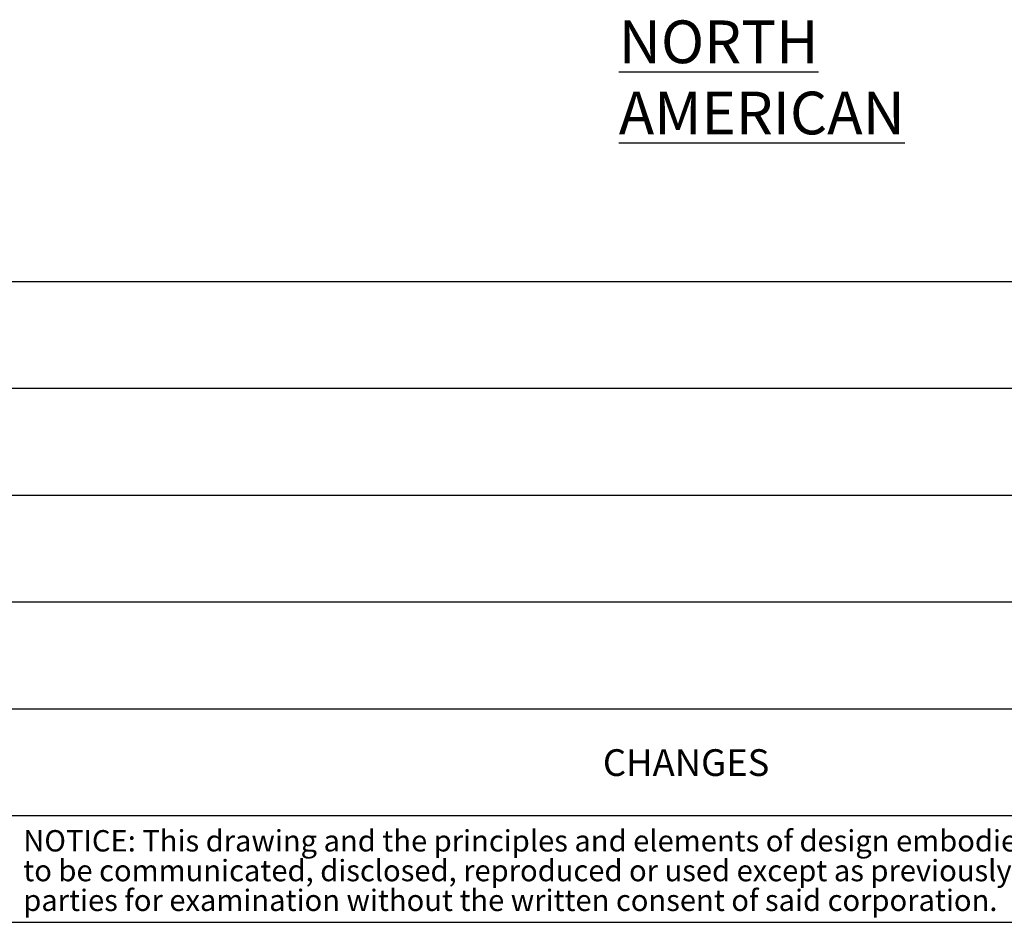
# Model space of a CAD drawing. Extents: x 0 to 15.9, y 0 to 10.4.
# Drawn here: x 5.9 to 8.2, y 0 to 2.1 of the extents above; entities that cross this region are included whole.
import ezdxf
from ezdxf.enums import TextEntityAlignment as Align

# ---------------------------------------------------------------- set-up
doc = ezdxf.new("R2010")
doc.units = 0
doc.header["$MEASUREMENT"] = 0
doc.layers.get('0').update_dxf_attribs({"color": 90, "linetype": 'CONTINUOUS'})
for name, color, linetype in [('FORMAT', 8, 'CONTINUOUS'), ('FORMATTEXT', 7, 'CONTINUOUS'), ('TEXT', 7, 'CONTINUOUS')]:
    doc.layers.add(name, color=color, linetype=linetype)
doc.styles.add('ROMANS', font='romans.shx', dxfattribs={"width": 0.75})
doc.styles.add('STYLE1', font='romans.shx', dxfattribs={"width": 0.75, "height": 0.225})
doc.styles.add('STYLE2', font='romans.shx', dxfattribs={"height": 0.1})
doc.styles.add('STYLE3', font='romans.shx', dxfattribs={"height": 0.05})
doc.styles.add('STYLE4', font='romans.shx', dxfattribs={"height": 0.0625})

# ---------------------------------------------------------------- blocks, each defined once
blk = doc.blocks.new('dwyerb')
at = {"layer": 'FORMAT'}
for p, q in [((5.52, 1.5), (15.76, 1.5)), ((5.52, 1.25), (9.745, 1.25)), ((5.52, 1), (9.745, 1)), ((5.52, 0.75), (9.745, 0.75)), ((5.52, 0.5), (9.745, 0.5)), ((5.52, 0.25), (12.835, 0.25)), ((0, 0), (15.76, 0))]:
    blk.add_line(p, q, dxfattribs=at)
at = {"layer": 'FORMAT', "style": 'ROMANS'}
blk.add_text('CHANGES', height=0.0625, dxfattribs=at).set_placement((7.4575, 0.3426), align=Align.CENTER)
at = {"layer": 'FORMAT', "style": 'STYLE3'}
for s, p in [('NOTICE: This drawing and the principles and elements of design embodied therein are the exclusive property of DWYER INSTRUMENTS, INC. and are not', (5.906, 0.1658)), ('to be communicated, disclosed, reproduced or used except as previously authorized in writing by such corporation and must not be submitted to outside ', (5.906, 0.0961)), ('parties for examination without the written consent of said corporation.', (5.906, 0.0265))]:
    blk.add_text(s, height=0.05, dxfattribs=at).set_placement(p)
at = {"layer": 'FORMAT', "style": 'STYLE4', "flags": 4}
for tag, p in [('DECTOL', (14.9061, 1.6996)), ('ANGTOL', (14.2666, 1.593))]:
    blk.add_attdef(tag, p, '', height=0.0625, dxfattribs=at)
at = {"layer": 'FORMATTEXT', "style": 'ROMANS', "width": 0.9, "flags": 4}
blk.add_attdef('TOP_FR_NO', text='', height=0.1, dxfattribs=at).set_placement((15.56, 10.2691), align=Align.RIGHT)
blk.add_attdef('SIDE_FR_NO', text='', height=0.1, rotation=90, dxfattribs=at).set_placement((15.889, 10.04), align=Align.RIGHT)
at = {"layer": 'FORMATTEXT'}
for tag, height, style, width, p in [('SCALE', 0.1, 'STYLE4', 0.9, (11.6025, 1.55)), ('BYD', 0.07, 'STYLE4', 0.75, (9.4325, 1.39)), ('RBDN', 0.1, 'STYLE2', 0.75, (5.6575, 1.325)), ('DATED', 0.07, 'STYLE4', 0.75, (9.4325, 1.28)), ('BYC', 0.07, 'STYLE4', 0.75, (9.4325, 1.14)), ('RBCN', 0.1, 'STYLE2', 0.75, (5.6575, 1.075)), ('DATEC', 0.07, 'STYLE4', 0.75, (9.4325, 1.03)), ('BYB', 0.07, 'STYLE4', 0.75, (9.4325, 0.89)), ('RBBN', 0.1, 'STYLE2', 0.75, (5.6575, 0.825)), ('DATEB', 0.07, 'STYLE4', 0.75, (9.4325, 0.78)), ('BYA', 0.07, 'STYLE4', 0.75, (9.4325, 0.64)), ('RBAN', 0.1, 'STYLE2', 0.75, (5.6575, 0.575)), ('DATEA', 0.07, 'STYLE4', 0.75, (9.4325, 0.53))]:
    blk.add_attdef(tag, text='', height=height, dxfattribs=dict(at, style=style, width=width)).set_placement(p, align=Align.CENTER)
at = {"layer": 'FORMATTEXT', "style": 'STYLE4', "width": 0.9}
blk.add_attdef('WAS_PROJ#', text='', height=0.0625, dxfattribs=at).set_placement((15.56, 1.5125), align=Align.RIGHT)
at = {"layer": 'FORMATTEXT', "style": 'STYLE4', "width": 0.75}
for tag, p in [('REVBLKDTEXTTOP', (5.8795, 1.395)), ('REVBLKDTEXTBTTM', (5.8795, 1.28)), ('REVBLKCTEXTTOP', (5.8795, 1.145)), ('REVBLKCTEXTBTTM', (5.8795, 1.03)), ('REVBLKBTEXTTOP', (5.8795, 0.895)), ('REVBLKBTEXTBTTM', (5.8795, 0.78)), ('REVBLKATEXTTOP', (5.8795, 0.645)), ('REVBLKATEXTBTTM', (5.8795, 0.53))]:
    blk.add_attdef(tag, p, '', height=0.07, dxfattribs=at)
at = {"layer": 'FORMATTEXT', "flags": 4}
for tag, style, width, p in [('MATERIALFR', 'ROMANS', 0.75, (14.2975, 1.3459)), ('DATE', 'ROMANS', 0.75, (10.0575, 1.25)), ('T1L', 'STYLE2', 0.9, (11.6025, 1.1999)), ('MATERIALDESCR', 'ROMANS', 0.75, (14.2975, 1.1745)), ('T2L', 'STYLE2', 0.9, (11.6025, 1.0439)), ('FINISHFR', 'ROMANS', 0.75, (14.2975, 0.9795)), ('DRAFTER', 'ROMANS', 0.75, (10.0575, 0.94)), ('T3L', 'STYLE2', 0.9, (11.6025, 0.8879)), ('FINISHDESCR', 'ROMANS', 0.75, (14.2975, 0.8081)), ('T4L', 'STYLE2', 0.9, (11.6025, 0.7319)), ('T5L', 'STYLE2', 0.9, (11.6025, 0.5759)), ('T6L', 'STYLE2', 0.9, (11.6025, 0.4199)), ('APPDBY', 'ROMANS', 0.75, (10.0575, 0.32))]:
    blk.add_attdef(tag, text='', height=0.1, dxfattribs=dict(at, style=style, width=width)).set_placement(p, align=Align.CENTER)
at = {"layer": 'FORMATTEXT', "style": 'STYLE1', "width": 0.625, "flags": 4}
blk.add_attdef('DWG_FR#', (13.5049, 0.0861), '', height=0.2, dxfattribs=at)

msp = doc.modelspace()

# ---------------------------------------------------------------- block references
msp.add_blockref('dwyerb', (0, 0))

# ---------------------------------------------------------------- texts
at = {"layer": 'TEXT', "insert": (7.2999797, 2.1110957), "char_height": 0.1, "width": 1.0667130625, "attachment_point": 1, "style": 'ROMANS'}
msp.add_mtext('{\\LNORTH AMERICAN}', dxfattribs=at)

doc.saveas('drawing.dxf')
